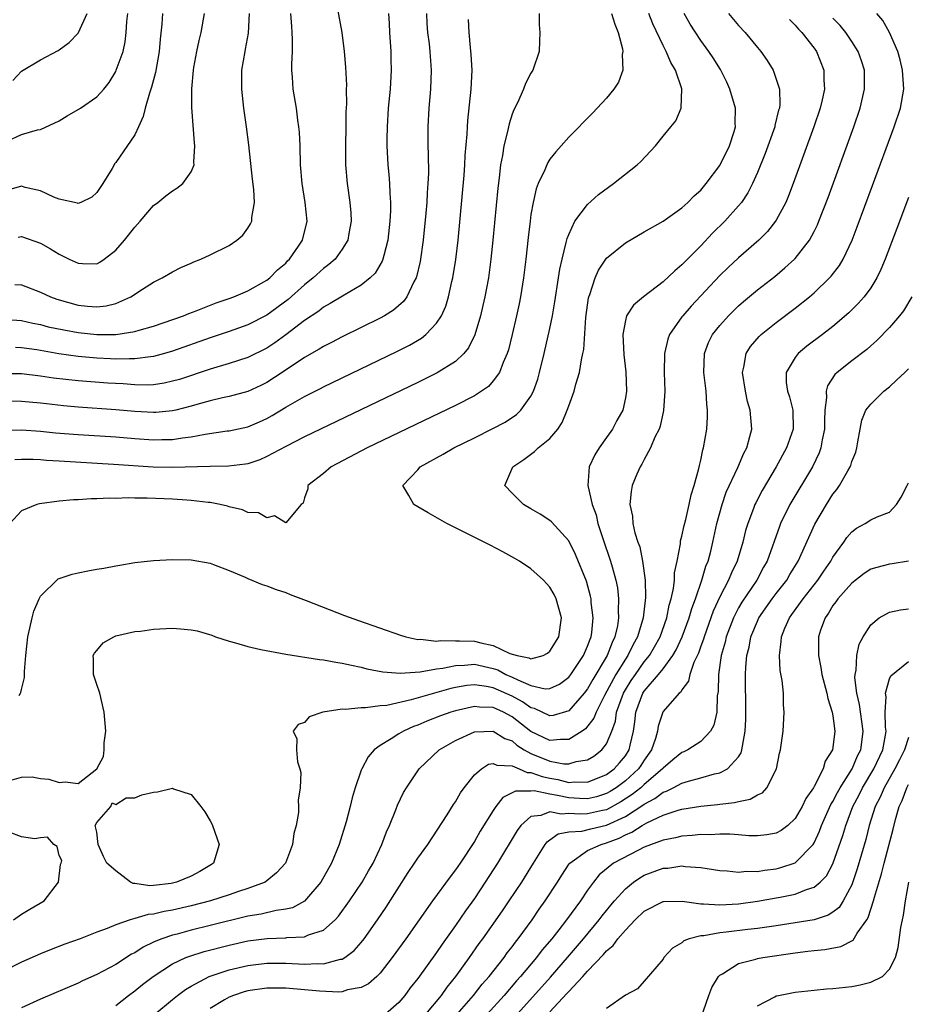
# Model space of a CAD drawing. Units: inches. Extents: x 2604000 to 2607000, y 1482000 to 1485000.
# Drawn here: x 2604427 to 2604521, y 1482276 to 1482380 of the extents above; entities that cross this region are included whole.
import ezdxf

# ---------------------------------------------------------------- set-up
doc = ezdxf.new("R2010")
doc.units = ezdxf.units.IN
doc.header["$MEASUREMENT"] = 0
doc.layers.add('LD26041482_2ft', color=232, linetype='Continuous')

msp = doc.modelspace()

# ---------------------------------------------------------------- linework, layer by layer
at = {"layer": 'LD26041482_2ft'}
for points, elevation in [([(2604425, 1482348.64), (2604427, 1482348.49), (2604428.21, 1482348.21), (2604429, 1482348.06), (2604429.84, 1482347.84), (2604431.49, 1482347.49), (2604433, 1482347.21), (2604435, 1482347), (2604437, 1482347.02), (2604439, 1482347.32), (2604439.46, 1482347.46), (2604441, 1482347.89), (2604444.17, 1482349), (2604444.75, 1482349.25), (2604445.52, 1482349.52), (2604447.65, 1482350.35), (2604449, 1482350.81), (2604449.52, 1482351), (2604451, 1482351.63), (2604453, 1482352.75), (2604453.32, 1482353), (2604454.14, 1482353.86), (2604455, 1482354.58), (2604455.2, 1482354.8), (2604455.42, 1482355), (2604456.37, 1482356.37), (2604456.79, 1482357), (2604457.27, 1482359), (2604457.08, 1482361), (2604456.75, 1482363), (2604456.58, 1482365), (2604456.52, 1482367), (2604456.46, 1482368.46), (2604456.41, 1482369), (2604456.3, 1482369.7), (2604456.13, 1482371), (2604455.79, 1482373), (2604455.74, 1482374.26), (2604455.67, 1482375), (2604455.65, 1482375.65), (2604455.72, 1482377), (2604455.74, 1482378.26), (2604455.7, 1482379), (2604455.64, 1482379.64), (2604455.55, 1482381)], 8712), ([(2604465.9, 1482381), (2604465.97, 1482379.97), (2604466.01, 1482379), (2604466.15, 1482377), (2604466.15, 1482376.15), (2604466.19, 1482375), (2604466.06, 1482373), (2604465.86, 1482371), (2604465.74, 1482369), (2604465.72, 1482367.72), (2604465.72, 1482367), (2604465.84, 1482365), (2604465.95, 1482363.95), (2604466.02, 1482363), (2604466.03, 1482361.97), (2604466.11, 1482361), (2604466.1, 1482360.1), (2604466.04, 1482359), (2604465.82, 1482357), (2604465.39, 1482355.39), (2604465.31, 1482355), (2604465.23, 1482354.77), (2604464.48, 1482353.52), (2604463.96, 1482353), (2604463, 1482352.25), (2604461.19, 1482351.19), (2604459.72, 1482350.28), (2604459, 1482349.9), (2604458.5, 1482349.5), (2604457, 1482348.5), (2604455.03, 1482346.97), (2604453.86, 1482346.14), (2604453, 1482345.57), (2604451, 1482344.58), (2604449, 1482343.94), (2604447, 1482343.35), (2604443.74, 1482342.26), (2604443, 1482342.05), (2604442.14, 1482341.86), (2604441, 1482341.69), (2604440.35, 1482341.65), (2604439, 1482341.67), (2604437.77, 1482341.77), (2604436.15, 1482341.85), (2604433, 1482342.09), (2604430.4, 1482342.4), (2604429, 1482342.61), (2604427, 1482342.83), (2604425, 1482342.86)], 8708), ([(2604469.92, 1482381), (2604469.97, 1482379.97), (2604470.04, 1482379), (2604470.2, 1482377.8), (2604470.28, 1482377), (2604470.43, 1482375), (2604470.36, 1482373), (2604470.17, 1482371), (2604470.06, 1482369), (2604470.07, 1482367), (2604470.11, 1482366.11), (2604470.12, 1482364.12), (2604470.07, 1482363), (2604469.99, 1482362.01), (2604469.95, 1482361), (2604469.85, 1482359.85), (2604469.58, 1482357), (2604469.25, 1482354.75), (2604468.87, 1482353.13), (2604468.83, 1482353), (2604468.6, 1482352.6), (2604467.83, 1482351), (2604467.49, 1482350.51), (2604466.42, 1482349.58), (2604465.47, 1482349), (2604465, 1482348.73), (2604463, 1482347.74), (2604461, 1482346.77), (2604459.84, 1482346.16), (2604459, 1482345.75), (2604458.55, 1482345.45), (2604457, 1482344.58), (2604454.63, 1482343), (2604453, 1482341.94), (2604452.38, 1482341.62), (2604451, 1482340.99), (2604449, 1482340.44), (2604448.29, 1482340.29), (2604447, 1482339.98), (2604445.59, 1482339.59), (2604445, 1482339.41), (2604443.36, 1482339), (2604443, 1482338.92), (2604441.25, 1482338.75), (2604441, 1482338.74), (2604439, 1482338.85), (2604437, 1482339.04), (2604433, 1482339.33), (2604431.46, 1482339.46), (2604429.66, 1482339.66), (2604429, 1482339.74), (2604427, 1482339.93), (2604425, 1482339.94)], 8706), ([(2604501.93, 1482381), (2604503, 1482379.74), (2604503.69, 1482379), (2604505, 1482377.41), (2604505.36, 1482377), (2604506.03, 1482376.03), (2604506.65, 1482375), (2604507, 1482374.07), (2604507.33, 1482373), (2604507.37, 1482371.37), (2604507.32, 1482371), (2604507.24, 1482370.76), (2604506.85, 1482369.15), (2604506.83, 1482369), (2604505.82, 1482366.18), (2604505, 1482364.18), (2604504.48, 1482363), (2604503.99, 1482362.02), (2604503.3, 1482361), (2604503, 1482360.64), (2604501.53, 1482359), (2604500.25, 1482357.75), (2604499, 1482356.41), (2604497.3, 1482354.7), (2604497, 1482354.38), (2604496.23, 1482353.77), (2604495, 1482352.59), (2604492.93, 1482351), (2604491.88, 1482350.12), (2604491.13, 1482349), (2604491, 1482348.51), (2604490.73, 1482347), (2604490.84, 1482344.84), (2604491.05, 1482343.05), (2604491.12, 1482341), (2604491, 1482340.29), (2604490.72, 1482339), (2604490.1, 1482337.9), (2604489.63, 1482337), (2604489, 1482336.1), (2604488.21, 1482335), (2604487.75, 1482334.25), (2604487.18, 1482333), (2604487.04, 1482331), (2604487.5, 1482329), (2604487.89, 1482327.89), (2604488.09, 1482327), (2604488.6, 1482325.4), (2604489.44, 1482323), (2604489.59, 1482322.41), (2604490, 1482321), (2604490.17, 1482320.17), (2604490.29, 1482319), (2604490.25, 1482317.75), (2604490.29, 1482317), (2604490.16, 1482316.16), (2604489.9, 1482315), (2604489.6, 1482314.4), (2604489.07, 1482313), (2604487.55, 1482310.45), (2604487, 1482309.48), (2604486.63, 1482309), (2604485, 1482307.13), (2604483.35, 1482306.65), (2604483, 1482306.61), (2604481.38, 1482307.38), (2604481, 1482307.47), (2604480.1, 1482308.1), (2604479, 1482308.68), (2604477, 1482309.59), (2604476.27, 1482309.73), (2604475, 1482309.89), (2604474.19, 1482309.81), (2604473, 1482309.6), (2604472.5, 1482309.5), (2604468.31, 1482308.31), (2604465.72, 1482307.72), (2604465, 1482307.66), (2604463.45, 1482307.45), (2604463, 1482307.47), (2604461.29, 1482307.29), (2604461, 1482307.32), (2604458.94, 1482307), (2604457.48, 1482306.52), (2604457, 1482305.89), (2604456.31, 1482305.69), (2604455.8, 1482305), (2604456.18, 1482304.18), (2604456.15, 1482303), (2604456.27, 1482301.73), (2604456.5, 1482301), (2604456.6, 1482300.6), (2604456.52, 1482299), (2604456.31, 1482297.69), (2604456.37, 1482297), (2604456.37, 1482296.37), (2604456.12, 1482295), (2604455.85, 1482294.15), (2604455.73, 1482293), (2604454.99, 1482291), (2604454.02, 1482289.98), (2604453, 1482289.12), (2604452.83, 1482289), (2604451, 1482288.33), (2604450.01, 1482288.01), (2604449, 1482287.65), (2604447.04, 1482287), (2604445, 1482286.49), (2604443, 1482286.04), (2604442.11, 1482285.89), (2604441, 1482285.61), (2604440.43, 1482285.57), (2604439, 1482285.13), (2604438.53, 1482285), (2604437, 1482284.48), (2604436.08, 1482284.08), (2604435, 1482283.7), (2604433.21, 1482283), (2604431.58, 1482282.42), (2604430.13, 1482281.87), (2604429, 1482281.41), (2604427, 1482280.52), (2604425, 1482279.49)], 8694), ([(2604425.48, 1482367.48), (2604427, 1482368.19), (2604428.69, 1482368.69), (2604429, 1482368.73), (2604431, 1482369.66), (2604431.83, 1482370.17), (2604433.25, 1482371), (2604435, 1482372.18), (2604435.72, 1482373), (2604436.28, 1482373.72), (2604437, 1482374.88), (2604437.05, 1482375), (2604437.76, 1482377), (2604437.99, 1482378.01), (2604438.08, 1482379), (2604438.17, 1482380.17), (2604438.26, 1482381)], 8720), ([(2604441.95, 1482381), (2604441.87, 1482379.87), (2604441.71, 1482378.29), (2604441.61, 1482377), (2604441.22, 1482374.78), (2604440.79, 1482373.21), (2604440.57, 1482372.57), (2604440.12, 1482371), (2604439.91, 1482370.09), (2604439.41, 1482369), (2604439, 1482368.18), (2604437, 1482365.22), (2604436.89, 1482365.11), (2604436.61, 1482364.61), (2604435.62, 1482363), (2604435, 1482362.04), (2604434.44, 1482361.56), (2604433.29, 1482361), (2604433, 1482360.88), (2604432.92, 1482360.92), (2604431, 1482361.36), (2604430.43, 1482361.57), (2604429, 1482362.23), (2604427.4, 1482362.6), (2604427, 1482362.71), (2604425.67, 1482362.33)], 8718), ([(2604425.75, 1482299.75), (2604427, 1482300.1), (2604428.14, 1482300.14), (2604429, 1482299.97), (2604429.91, 1482299.91), (2604431, 1482299.54), (2604431.63, 1482299.63), (2604433, 1482299.45), (2604434.99, 1482301.01), (2604435.71, 1482302.29), (2604435.75, 1482303), (2604435.75, 1482303.75), (2604435.93, 1482305), (2604435.78, 1482307), (2604435.3, 1482309), (2604435, 1482309.93), (2604434.62, 1482311), (2604434.62, 1482312.62), (2604434.6, 1482313), (2604434.73, 1482313.27), (2604435, 1482313.55), (2604435.64, 1482314.36), (2604436.79, 1482315), (2604437, 1482315.08), (2604439, 1482315.55), (2604439.6, 1482315.6), (2604441, 1482315.79), (2604443, 1482315.89), (2604443.84, 1482315.84), (2604445, 1482315.73), (2604445.61, 1482315.61), (2604447.16, 1482315.16), (2604447.58, 1482315), (2604449, 1482314.53), (2604449.67, 1482314.33), (2604451, 1482313.97), (2604452.35, 1482313.65), (2604455, 1482313.13), (2604458.59, 1482312.59), (2604459, 1482312.56), (2604460.3, 1482312.3), (2604461, 1482312.21), (2604461.97, 1482311.97), (2604463, 1482311.77), (2604463.61, 1482311.61), (2604465.28, 1482311.28), (2604467.12, 1482311.12), (2604469.26, 1482311.26), (2604471, 1482311.58), (2604471.66, 1482311.66), (2604473, 1482311.95), (2604473.97, 1482311.97), (2604475, 1482312.07), (2604477, 1482311.64), (2604477.47, 1482311.47), (2604478.35, 1482311), (2604479, 1482310.71), (2604479.59, 1482310.41), (2604481, 1482309.83), (2604482.51, 1482309.49), (2604483, 1482309.51), (2604484.02, 1482309.98), (2604485, 1482310.72), (2604485.22, 1482311), (2604486.55, 1482313), (2604487, 1482314.01), (2604487.26, 1482314.74), (2604487.37, 1482315), (2604487.44, 1482315.44), (2604487.59, 1482317), (2604487.38, 1482318.62), (2604487.36, 1482319), (2604487.3, 1482319.3), (2604486.87, 1482320.87), (2604485.71, 1482323.71), (2604485, 1482325.15), (2604483.17, 1482327.17), (2604483, 1482327.31), (2604481.98, 1482327.98), (2604481, 1482328.56), (2604480.22, 1482329), (2604479, 1482330.19), (2604478.23, 1482331), (2604479.06, 1482333), (2604480.24, 1482333.76), (2604481.38, 1482334.62), (2604481.76, 1482335), (2604483, 1482336.01), (2604483.83, 1482337), (2604484.3, 1482337.7), (2604484.85, 1482339), (2604485, 1482339.45), (2604485.57, 1482341), (2604485.75, 1482341.75), (2604486.13, 1482343), (2604486.34, 1482344.34), (2604486.5, 1482345), (2604486.59, 1482345.41), (2604486.8, 1482348.8), (2604487.11, 1482350.89), (2604487.14, 1482351), (2604487.24, 1482351.24), (2604487.8, 1482353), (2604488.16, 1482353.84), (2604489, 1482355.09), (2604491, 1482356.73), (2604493, 1482357.89), (2604495, 1482359), (2604497, 1482360.42), (2604497.63, 1482361), (2604498.29, 1482361.71), (2604499, 1482362.31), (2604499.58, 1482363), (2604501, 1482364.9), (2604501.06, 1482365), (2604502.03, 1482367), (2604502.52, 1482368.52), (2604502.66, 1482369), (2604502.65, 1482369.35), (2604502.68, 1482371), (2604502.09, 1482373), (2604501.75, 1482373.75), (2604501.07, 1482375.07), (2604500.31, 1482376.31), (2604499.85, 1482377), (2604499, 1482378.16), (2604497.88, 1482379.88), (2604497.25, 1482381)], 8696), ([(2604489.54, 1482381), (2604489.87, 1482379.87), (2604490.25, 1482379), (2604490.71, 1482377.29), (2604490.74, 1482377), (2604490.68, 1482376.68), (2604490.74, 1482375), (2604490.26, 1482373.74), (2604489.77, 1482373), (2604489, 1482372.05), (2604487.53, 1482370.47), (2604485, 1482367.91), (2604484.2, 1482367), (2604483.63, 1482366.37), (2604483, 1482365.57), (2604482.78, 1482365.22), (2604482.67, 1482365), (2604482.47, 1482364.47), (2604481.77, 1482363), (2604481.55, 1482362.45), (2604481.22, 1482361), (2604481, 1482359.71), (2604480.9, 1482359), (2604480.7, 1482357.3), (2604480.47, 1482355), (2604480.22, 1482353), (2604479.9, 1482351), (2604479.74, 1482350.26), (2604479.48, 1482349), (2604479.02, 1482347), (2604478.61, 1482345.39), (2604478.48, 1482345), (2604478.05, 1482344.05), (2604477.65, 1482343), (2604477, 1482342.11), (2604476.48, 1482341.52), (2604475.74, 1482341), (2604475, 1482340.53), (2604473, 1482339.5), (2604463.63, 1482335), (2604459.82, 1482333), (2604459, 1482332.29), (2604457.35, 1482331), (2604457.35, 1482330.65), (2604457, 1482329.71), (2604456.84, 1482329.16), (2604456.65, 1482329), (2604455, 1482327.07), (2604453.81, 1482327.81), (2604453, 1482327.59), (2604452.11, 1482328.11), (2604451, 1482328.17), (2604450.44, 1482328.44), (2604449, 1482328.76), (2604448.82, 1482328.82), (2604448.04, 1482329), (2604447, 1482329.2), (2604446.79, 1482329.21), (2604445, 1482329.44), (2604444.54, 1482329.46), (2604443, 1482329.58), (2604440.32, 1482329.68), (2604439, 1482329.67), (2604438.3, 1482329.7), (2604437, 1482329.65), (2604436.33, 1482329.67), (2604435, 1482329.6), (2604434.39, 1482329.61), (2604433, 1482329.5), (2604432.5, 1482329.5), (2604431, 1482329.34), (2604428.91, 1482329.09), (2604428.62, 1482329), (2604427, 1482328.34), (2604425.77, 1482327)], 8700), ([(2604426.09, 1482373.91), (2604427, 1482374.9), (2604429, 1482376.11), (2604430.9, 1482377.1), (2604431, 1482377.17), (2604432.04, 1482377.96), (2604433, 1482378.92), (2604433.06, 1482379), (2604433.97, 1482381)], 8722), ([(2604481.87, 1482381), (2604481.86, 1482379.86), (2604481.92, 1482379), (2604481.9, 1482378.1), (2604481.85, 1482377), (2604481.19, 1482375), (2604481, 1482374.71), (2604480.41, 1482373.59), (2604480.2, 1482373), (2604479.56, 1482371.56), (2604479.18, 1482370.82), (2604479, 1482370.35), (2604478.67, 1482369.33), (2604478.51, 1482368.51), (2604478.12, 1482367), (2604477.98, 1482365.98), (2604477.78, 1482365), (2604477.62, 1482363.62), (2604477.47, 1482362.53), (2604476.96, 1482357), (2604476.75, 1482355), (2604476.48, 1482353), (2604476.11, 1482351), (2604475.91, 1482350.09), (2604475.65, 1482349), (2604475.04, 1482346.96), (2604474.39, 1482345.61), (2604473.88, 1482345), (2604473, 1482344.16), (2604471.06, 1482342.94), (2604469, 1482341.92), (2604457, 1482336.16), (2604455, 1482335.15), (2604453, 1482334.07), (2604452.26, 1482333.74), (2604451, 1482333.31), (2604450.74, 1482333.26), (2604448.95, 1482333.05), (2604447, 1482333.04), (2604443, 1482332.91), (2604440.97, 1482332.97), (2604436.75, 1482333.25), (2604431, 1482333.6), (2604429.66, 1482333.66), (2604429, 1482333.72), (2604428.24, 1482333.76), (2604427, 1482333.76), (2604426.28, 1482333.72)], 8702), ([(2604426.31, 1482352.31), (2604427, 1482352.26), (2604429, 1482351.51), (2604430.08, 1482351), (2604430.75, 1482350.75), (2604433, 1482350.12), (2604433.99, 1482350.01), (2604435, 1482349.94), (2604435.96, 1482350.04), (2604437, 1482350.31), (2604438.6, 1482351), (2604439.81, 1482351.81), (2604441, 1482352.57), (2604441.91, 1482353), (2604443, 1482353.64), (2604443.89, 1482354.11), (2604445, 1482354.58), (2604445.28, 1482354.72), (2604446.02, 1482355), (2604447, 1482355.45), (2604449, 1482356.44), (2604449.83, 1482357), (2604450.47, 1482357.53), (2604451, 1482358.27), (2604451.28, 1482358.72), (2604451.4, 1482359), (2604451.4, 1482359.4), (2604451.69, 1482361), (2604451.62, 1482362.38), (2604451.47, 1482363.47), (2604451.1, 1482367.1), (2604450.85, 1482369), (2604450.57, 1482371), (2604450.36, 1482373), (2604450.37, 1482375), (2604450.69, 1482377), (2604450.75, 1482377.25), (2604451.05, 1482378.95), (2604451.16, 1482381)], 8714), ([(2604460.51, 1482381.49), (2604460.95, 1482379), (2604461.21, 1482377), (2604461.34, 1482375.34), (2604461.43, 1482373.43), (2604461.41, 1482373), (2604461.44, 1482371.44), (2604461.39, 1482370.61), (2604461.38, 1482369), (2604461.34, 1482367), (2604461.35, 1482365), (2604461.51, 1482363), (2604461.8, 1482361), (2604461.9, 1482359.9), (2604461.95, 1482359), (2604461.71, 1482357.71), (2604461.6, 1482357), (2604461, 1482356.05), (2604460.24, 1482355), (2604459.59, 1482354.41), (2604459, 1482353.99), (2604457.93, 1482353), (2604457, 1482352.26), (2604455.27, 1482350.73), (2604453, 1482349.06), (2604451, 1482348.05), (2604449, 1482347.34), (2604447, 1482346.66), (2604443, 1482345.24), (2604442.17, 1482345), (2604441, 1482344.68), (2604440.66, 1482344.66), (2604439, 1482344.43), (2604438.45, 1482344.45), (2604437, 1482344.41), (2604436.44, 1482344.44), (2604435, 1482344.49), (2604433, 1482344.68), (2604430.97, 1482344.98), (2604428.62, 1482345.38), (2604427, 1482345.6), (2604426.37, 1482345.63)], 8710), ([(2604426.66, 1482357.34), (2604427, 1482357.4), (2604429, 1482356.67), (2604430.07, 1482356.07), (2604431, 1482355.51), (2604431.36, 1482355.36), (2604432.06, 1482355), (2604433, 1482354.56), (2604433.48, 1482354.52), (2604435, 1482354.51), (2604435.32, 1482354.68), (2604435.77, 1482355), (2604437, 1482355.95), (2604437.91, 1482357), (2604439, 1482358.39), (2604439.57, 1482359), (2604441, 1482360.68), (2604441.44, 1482361), (2604442.29, 1482361.71), (2604443, 1482362.24), (2604443.48, 1482362.52), (2604444.11, 1482363), (2604445, 1482364.25), (2604445.29, 1482365), (2604445.27, 1482365.27), (2604445.37, 1482367), (2604445.32, 1482367.32), (2604445.05, 1482371.05), (2604445.05, 1482373.05), (2604445.23, 1482375), (2604445.28, 1482375.28), (2604445.59, 1482377), (2604445.83, 1482378.16), (2604446.04, 1482379), (2604446.38, 1482381)], 8716), ([(2604426.76, 1482308.76), (2604426.91, 1482309), (2604426.93, 1482309.07), (2604427, 1482309.41), (2604427.31, 1482310.69), (2604427.31, 1482311.31), (2604427.46, 1482313), (2604427.66, 1482315), (2604427.89, 1482315.89), (2604428.12, 1482317), (2604428.31, 1482317.69), (2604428.86, 1482319), (2604429, 1482319.28), (2604430.89, 1482321.11), (2604431, 1482321.16), (2604432.38, 1482321.62), (2604433, 1482321.77), (2604434.03, 1482321.97), (2604435, 1482322.14), (2604435.74, 1482322.26), (2604437, 1482322.51), (2604437.43, 1482322.57), (2604439, 1482322.84), (2604441, 1482323.08), (2604443, 1482323.19), (2604445, 1482323.13), (2604447, 1482322.77), (2604447.35, 1482322.65), (2604449, 1482322.01), (2604450.71, 1482321.29), (2604451, 1482321.15), (2604452.52, 1482320.52), (2604453, 1482320.39), (2604453.99, 1482319.99), (2604455, 1482319.67), (2604455.47, 1482319.47), (2604457.16, 1482318.84), (2604461.24, 1482317.24), (2604462.71, 1482316.71), (2604467.17, 1482315.17), (2604467.75, 1482315), (2604469, 1482314.71), (2604469.28, 1482314.72), (2604471, 1482314.52), (2604471.41, 1482314.59), (2604473, 1482314.56), (2604473.43, 1482314.57), (2604475, 1482314.51), (2604475.67, 1482314.33), (2604477, 1482314.08), (2604478.77, 1482313.23), (2604479.53, 1482313), (2604480.77, 1482312.77), (2604481, 1482312.64), (2604482.29, 1482313), (2604482.76, 1482313.24), (2604483, 1482313.46), (2604483.94, 1482315), (2604484.22, 1482317), (2604483.68, 1482319), (2604483.46, 1482319.46), (2604483, 1482320.26), (2604482.65, 1482320.65), (2604482.34, 1482321), (2604481, 1482322.2), (2604479.77, 1482323), (2604479.29, 1482323.29), (2604478, 1482324), (2604476.69, 1482324.69), (2604472.07, 1482327), (2604470.11, 1482328.11), (2604468.59, 1482329), (2604468.04, 1482329.96), (2604467.41, 1482331), (2604469, 1482332.69), (2604469.27, 1482333), (2604471.68, 1482334.32), (2604472.81, 1482335), (2604475, 1482336.07), (2604476.95, 1482337.05), (2604478.26, 1482337.74), (2604479.47, 1482338.53), (2604479.93, 1482339), (2604481, 1482340.49), (2604481.26, 1482341), (2604481.71, 1482342.29), (2604481.9, 1482343), (2604482.4, 1482345), (2604483, 1482347.65), (2604483.27, 1482349), (2604483.53, 1482350.47), (2604483.93, 1482353), (2604484.06, 1482353.94), (2604484.29, 1482355), (2604484.74, 1482356.75), (2604484.82, 1482357.18), (2604485, 1482357.62), (2604485.66, 1482359), (2604487, 1482360.79), (2604488.17, 1482361.83), (2604489.76, 1482363), (2604492.27, 1482365), (2604492.65, 1482365.35), (2604494.21, 1482367), (2604495, 1482368.01), (2604495.82, 1482369), (2604496.34, 1482369.66), (2604496.93, 1482371), (2604496.98, 1482373.02), (2604496.3, 1482375), (2604495.81, 1482375.81), (2604495.33, 1482377), (2604495, 1482377.62), (2604493.91, 1482379.91), (2604493.5, 1482381)], 8698), ([(2604441.14, 1482275), (2604443, 1482276.56), (2604443.55, 1482277), (2604444.38, 1482277.62), (2604445, 1482277.99), (2604446.89, 1482279), (2604449, 1482279.7), (2604451, 1482280.17), (2604453, 1482280.42), (2604455, 1482280.41), (2604456.35, 1482280.35), (2604457, 1482280.3), (2604458.36, 1482280.36), (2604459, 1482280.33), (2604460.82, 1482280.82), (2604461, 1482280.84), (2604461.26, 1482281), (2604462.25, 1482281.75), (2604463, 1482282.61), (2604463.31, 1482283), (2604464.72, 1482285), (2604465.64, 1482286.36), (2604467.99, 1482290.01), (2604468.66, 1482291), (2604469, 1482291.53), (2604470.07, 1482293), (2604472.11, 1482296.11), (2604472.79, 1482297.21), (2604473, 1482297.51), (2604473.53, 1482298.47), (2604473.92, 1482299), (2604475, 1482300.37), (2604475.75, 1482301), (2604476.51, 1482301.48), (2604477, 1482301.57), (2604477.38, 1482301.38), (2604479, 1482301.32), (2604479.74, 1482301), (2604480.6, 1482300.6), (2604481, 1482300.6), (2604482.17, 1482300.17), (2604483, 1482300), (2604483.86, 1482299.86), (2604485, 1482299.56), (2604485.62, 1482299.62), (2604487, 1482299.57), (2604489, 1482300.4), (2604489.81, 1482301), (2604490.37, 1482301.63), (2604491, 1482302.38), (2604491.41, 1482303), (2604491.52, 1482303.52), (2604491.87, 1482305), (2604492.01, 1482305.99), (2604492.12, 1482307), (2604492.85, 1482309), (2604493, 1482309.22), (2604494.53, 1482311), (2604495, 1482311.59), (2604496.05, 1482313), (2604496.4, 1482313.6), (2604497.02, 1482314.98), (2604497.76, 1482317), (2604498.03, 1482317.97), (2604498.42, 1482319), (2604499.11, 1482321), (2604499.54, 1482322.46), (2604499.77, 1482323), (2604500.05, 1482324.05), (2604500.28, 1482325), (2604500.71, 1482327), (2604501.25, 1482329), (2604501.7, 1482330.3), (2604502.93, 1482332.93), (2604503.56, 1482334.44), (2604503.87, 1482335), (2604504.21, 1482336.21), (2604504.39, 1482337), (2604504.24, 1482339), (2604503.93, 1482339.93), (2604503.72, 1482341), (2604503.41, 1482343), (2604503.56, 1482343.56), (2604503.82, 1482345), (2604504.27, 1482345.73), (2604505.19, 1482346.81), (2604505.41, 1482347), (2604507, 1482348.28), (2604509, 1482349.79), (2604510.5, 1482351), (2604511, 1482351.43), (2604512.63, 1482353), (2604512.81, 1482353.19), (2604513.68, 1482354.32), (2604514.09, 1482355), (2604515.04, 1482357), (2604515.58, 1482358.42), (2604517.19, 1482362.81), (2604519.48, 1482369), (2604520.15, 1482371), (2604520.5, 1482373), (2604520.39, 1482375), (2604520.12, 1482376.12), (2604519.88, 1482377), (2604518.99, 1482379), (2604518.28, 1482380.28), (2604517.66, 1482381)], 8688), ([(2604425, 1482336.88), (2604427, 1482336.9), (2604429, 1482336.76), (2604430.61, 1482336.61), (2604433, 1482336.42), (2604437, 1482336.16), (2604439, 1482335.99), (2604441, 1482335.86), (2604441.89, 1482335.89), (2604443, 1482335.9), (2604444.08, 1482336.08), (2604445, 1482336.18), (2604446.47, 1482336.47), (2604448.79, 1482336.79), (2604449, 1482336.8), (2604451, 1482337.24), (2604452.23, 1482337.77), (2604453, 1482338.13), (2604453.57, 1482338.43), (2604455, 1482339.3), (2604457, 1482340.44), (2604458.7, 1482341.3), (2604459, 1482341.47), (2604466.79, 1482345.21), (2604468.12, 1482345.88), (2604469.38, 1482346.62), (2604469.86, 1482347), (2604471, 1482348.2), (2604471.51, 1482349), (2604471.97, 1482350.03), (2604472.25, 1482351), (2604472.62, 1482352.62), (2604472.72, 1482353), (2604473.04, 1482354.96), (2604473.27, 1482357), (2604473.9, 1482363.9), (2604473.98, 1482365), (2604474.03, 1482365.97), (2604474.23, 1482368.23), (2604474.26, 1482369), (2604474.31, 1482369.69), (2604474.67, 1482373), (2604474.75, 1482375), (2604474.67, 1482376.67), (2604474.59, 1482377.41), (2604474.44, 1482379), (2604474.38, 1482380.38)], 8704), ([(2604508.39, 1482380.39), (2604509, 1482379.79), (2604509.35, 1482379.35), (2604509.69, 1482379), (2604511, 1482377.35), (2604511.26, 1482377), (2604512.04, 1482375), (2604512.05, 1482373.95), (2604512.1, 1482373), (2604511.86, 1482371.86), (2604511.65, 1482371), (2604510.97, 1482369), (2604508.79, 1482363), (2604508.3, 1482361.7), (2604508, 1482361), (2604507, 1482359.11), (2604506.93, 1482359), (2604506.07, 1482357.93), (2604505.14, 1482357), (2604503, 1482355.15), (2604501.89, 1482354.11), (2604501, 1482353.25), (2604497.97, 1482350.03), (2604497.08, 1482349), (2604497, 1482348.88), (2604495.68, 1482347), (2604495.5, 1482346.5), (2604495.14, 1482345), (2604495.12, 1482343), (2604495.19, 1482341), (2604495.05, 1482338.95), (2604494.69, 1482337.31), (2604494.57, 1482337), (2604494.13, 1482336.13), (2604493.68, 1482335), (2604493, 1482333.78), (2604492.74, 1482333.26), (2604492.56, 1482333), (2604492.23, 1482332.23), (2604491.74, 1482331), (2604491.61, 1482330.39), (2604491.48, 1482329), (2604491.76, 1482327.76), (2604491.79, 1482327), (2604492, 1482326), (2604492.34, 1482325), (2604492.53, 1482324.53), (2604492.83, 1482323), (2604493.11, 1482321), (2604493.14, 1482319.14), (2604492.89, 1482317), (2604492.3, 1482315), (2604491.82, 1482314.17), (2604491.27, 1482313), (2604491, 1482312.62), (2604490, 1482311), (2604488.78, 1482308.78), (2604487.89, 1482307), (2604487.65, 1482306.35), (2604486.77, 1482305.23), (2604486.43, 1482305), (2604485, 1482304.09), (2604484.12, 1482304.12), (2604483, 1482303.99), (2604481, 1482304.97), (2604479, 1482306.52), (2604478.07, 1482307), (2604477, 1482307.48), (2604475.54, 1482307.54), (2604475, 1482307.61), (2604473, 1482307.16), (2604472.49, 1482307), (2604471.4, 1482306.6), (2604469.96, 1482306.04), (2604469, 1482305.63), (2604468.53, 1482305.47), (2604467.48, 1482305), (2604467, 1482304.71), (2604466.17, 1482304.17), (2604465, 1482303.47), (2604464.37, 1482303), (2604463.73, 1482302.27), (2604463.06, 1482301), (2604463, 1482300.85), (2604462.38, 1482299), (2604462.06, 1482297.94), (2604461.83, 1482297), (2604461.4, 1482295.4), (2604460.68, 1482293), (2604459.86, 1482291), (2604458.73, 1482289), (2604457.01, 1482286.99), (2604455.71, 1482286.29), (2604455, 1482286.13), (2604454, 1482286), (2604452.39, 1482285.61), (2604451, 1482285.39), (2604447, 1482284.39), (2604445, 1482283.91), (2604443.5, 1482283.5), (2604443, 1482283.38), (2604441.87, 1482283), (2604441.24, 1482282.76), (2604441, 1482282.63), (2604439.89, 1482282.11), (2604439, 1482281.52), (2604438.65, 1482281.35), (2604437, 1482280.27), (2604435, 1482279.21), (2604433.46, 1482278.54), (2604433, 1482278.3), (2604429, 1482276.59), (2604427, 1482275.69)], 8692), ([(2604437, 1482275.91), (2604438.35, 1482277), (2604439, 1482277.48), (2604439.84, 1482278.16), (2604440.94, 1482279), (2604443, 1482280.33), (2604444.42, 1482281), (2604444.83, 1482281.17), (2604446.36, 1482281.64), (2604449, 1482282.32), (2604451, 1482282.77), (2604453.04, 1482283.04), (2604455, 1482283.1), (2604455.12, 1482283.12), (2604457, 1482283.21), (2604457.41, 1482283.4), (2604459, 1482283.92), (2604460.25, 1482285), (2604460.61, 1482285.39), (2604461.78, 1482287), (2604463.1, 1482289), (2604463.79, 1482290.21), (2604464.26, 1482291), (2604465.2, 1482293), (2604465.68, 1482294.32), (2604466, 1482295), (2604466.67, 1482296.67), (2604466.85, 1482297.15), (2604467.5, 1482298.5), (2604467.79, 1482299), (2604469, 1482300.79), (2604469.15, 1482301), (2604471.27, 1482303), (2604473, 1482304.01), (2604475, 1482304.93), (2604477, 1482304.98), (2604478.23, 1482304.23), (2604479, 1482303.95), (2604479.51, 1482303.51), (2604480.28, 1482303), (2604481, 1482302.61), (2604483, 1482301.8), (2604484.47, 1482301.53), (2604485, 1482301.52), (2604485.77, 1482301.77), (2604487, 1482301.96), (2604487.65, 1482302.35), (2604488.49, 1482303), (2604489, 1482303.66), (2604489.57, 1482305), (2604489.95, 1482306.05), (2604490.07, 1482307), (2604490.8, 1482309), (2604491, 1482309.36), (2604491.63, 1482310.36), (2604492.06, 1482311), (2604493, 1482312.32), (2604493.55, 1482313), (2604494.08, 1482313.92), (2604494.68, 1482315), (2604495.39, 1482317), (2604495.66, 1482318.34), (2604495.87, 1482319), (2604496.12, 1482320.12), (2604496.21, 1482321), (2604496.22, 1482321.77), (2604496.48, 1482323), (2604496.84, 1482324.84), (2604496.85, 1482325.15), (2604497, 1482325.64), (2604497.23, 1482326.77), (2604497.4, 1482327.4), (2604497.77, 1482329), (2604497.98, 1482330.02), (2604498.3, 1482331), (2604498.8, 1482332.8), (2604498.86, 1482333.14), (2604499, 1482333.69), (2604499.22, 1482334.78), (2604499.3, 1482335), (2604499.62, 1482337), (2604499.7, 1482338.3), (2604499.7, 1482339), (2604499.63, 1482339.63), (2604499.57, 1482341), (2604499.32, 1482343), (2604499.38, 1482345), (2604499.83, 1482346.17), (2604500.24, 1482347), (2604501, 1482347.97), (2604501.93, 1482349), (2604503, 1482350.06), (2604503.51, 1482350.49), (2604505, 1482351.75), (2604506.83, 1482353.17), (2604507.92, 1482354.08), (2604508.92, 1482355), (2604509, 1482355.08), (2604510.51, 1482357), (2604511, 1482357.91), (2604511.37, 1482358.63), (2604511.52, 1482359), (2604512.48, 1482361.52), (2604515.21, 1482369), (2604515.9, 1482371), (2604516.36, 1482373), (2604516.34, 1482375), (2604516.02, 1482376.02), (2604515.68, 1482377), (2604515, 1482378.05), (2604514.35, 1482379), (2604513.75, 1482379.75), (2604513, 1482380.54)], 8690), ([(2604521, 1482361.54), (2604519.77, 1482358.23), (2604518.54, 1482355), (2604518.09, 1482353.91), (2604517.65, 1482353), (2604517, 1482351.96), (2604516.3, 1482351), (2604515.69, 1482350.31), (2604514.68, 1482349.32), (2604513, 1482347.87), (2604511.89, 1482347), (2604510.24, 1482345.76), (2604509.31, 1482345), (2604509, 1482344.59), (2604508.04, 1482343), (2604508.06, 1482341.94), (2604508.2, 1482341), (2604508.4, 1482340.4), (2604508.76, 1482339), (2604508.79, 1482337), (2604508.08, 1482335), (2604506.99, 1482333), (2604505.51, 1482330.49), (2604504.82, 1482329.18), (2604504.73, 1482329), (2604504.59, 1482328.59), (2604503.97, 1482327), (2604503.75, 1482326.25), (2604503.45, 1482325), (2604502.85, 1482323), (2604502.24, 1482321.76), (2604501.93, 1482321), (2604501, 1482319.22), (2604500.31, 1482317.69), (2604499.34, 1482315), (2604499.27, 1482314.73), (2604499, 1482313.99), (2604498.75, 1482313.25), (2604498.26, 1482312.26), (2604497.82, 1482311), (2604497.7, 1482310.3), (2604497, 1482309.36), (2604496.88, 1482309.12), (2604496.71, 1482309), (2604495, 1482307.08), (2604494.96, 1482307), (2604494.49, 1482305.51), (2604494.41, 1482305), (2604494.2, 1482304.2), (2604493.77, 1482303), (2604493, 1482301.93), (2604492.64, 1482301.36), (2604492.39, 1482301), (2604491, 1482299.73), (2604490.02, 1482299), (2604489.4, 1482298.6), (2604489, 1482298.38), (2604487.95, 1482298.05), (2604487, 1482297.82), (2604486.15, 1482297.85), (2604485, 1482297.92), (2604483.81, 1482298.19), (2604483, 1482298.3), (2604481.34, 1482298.66), (2604481, 1482298.65), (2604479.35, 1482298.65), (2604479, 1482298.45), (2604478.03, 1482297.97), (2604477.28, 1482297), (2604477, 1482296.59), (2604475.62, 1482294.38), (2604475, 1482293.31), (2604473.49, 1482291), (2604473, 1482290.29), (2604472.43, 1482289.57), (2604470.55, 1482287), (2604467.72, 1482283), (2604466.27, 1482281), (2604465, 1482279.35), (2604464.66, 1482279), (2604463.79, 1482278.21), (2604463, 1482277.82), (2604461.57, 1482277.57), (2604461, 1482277.38), (2604460.65, 1482277.35), (2604458.57, 1482277.43), (2604455, 1482277.75), (2604453, 1482277.77), (2604451, 1482277.49), (2604450.61, 1482277.39), (2604449.46, 1482277), (2604449, 1482276.82), (2604448.51, 1482276.51), (2604447, 1482275.61)], 8686), ([(2604521.35, 1482351), (2604520.47, 1482349.53), (2604520.06, 1482349), (2604519, 1482347.75), (2604517.64, 1482346.36), (2604517, 1482345.81), (2604516.58, 1482345.42), (2604515, 1482344.22), (2604513.45, 1482343), (2604513.21, 1482342.79), (2604512.41, 1482341.59), (2604512.28, 1482341), (2604512.33, 1482340.33), (2604512.14, 1482339), (2604512.1, 1482337.9), (2604512.11, 1482337), (2604511.85, 1482335.85), (2604511.72, 1482335), (2604511.54, 1482334.46), (2604510.82, 1482333), (2604508.45, 1482329), (2604507.46, 1482327), (2604507.32, 1482326.68), (2604506.02, 1482323), (2604505.65, 1482322.35), (2604504.92, 1482321), (2604503.35, 1482318.65), (2604503, 1482318.04), (2604502.47, 1482317), (2604501.7, 1482315), (2604501.57, 1482314.43), (2604501.16, 1482313), (2604500.87, 1482311), (2604500.82, 1482309.18), (2604500.74, 1482308.74), (2604500.68, 1482307), (2604500.37, 1482305.63), (2604500.04, 1482305), (2604499, 1482303.88), (2604497.63, 1482303), (2604497.2, 1482302.8), (2604497, 1482302.72), (2604496.05, 1482301.95), (2604495, 1482301.08), (2604494.94, 1482301), (2604493, 1482299.34), (2604492.63, 1482299), (2604491.73, 1482298.27), (2604490.51, 1482297.49), (2604489, 1482296.67), (2604488.59, 1482296.59), (2604487, 1482296.23), (2604486.2, 1482296.2), (2604485, 1482296.28), (2604484.19, 1482296.19), (2604483, 1482296.43), (2604482.04, 1482296.04), (2604481, 1482295.95), (2604479.92, 1482295), (2604479.52, 1482294.48), (2604477.45, 1482291), (2604476.16, 1482289), (2604475, 1482287.28), (2604474.05, 1482285.95), (2604473, 1482284.41), (2604471.58, 1482282.42), (2604471, 1482281.55), (2604469, 1482278.79), (2604468.21, 1482277.79), (2604467.64, 1482277), (2604467, 1482276.24), (2604465.58, 1482275)], 8684), ([(2604469.86, 1482275), (2604471.5, 1482277), (2604472.12, 1482277.88), (2604473.04, 1482279), (2604474.5, 1482281), (2604475.52, 1482282.48), (2604475.91, 1482283), (2604477.97, 1482285.97), (2604478.68, 1482287), (2604480.02, 1482289), (2604481.25, 1482291), (2604482.51, 1482293), (2604482.72, 1482293.28), (2604483, 1482293.47), (2604483.87, 1482294.13), (2604485, 1482294.32), (2604486.4, 1482294.4), (2604487.34, 1482294.66), (2604489, 1482295.03), (2604491, 1482295.95), (2604492.85, 1482297.15), (2604493, 1482297.27), (2604494.14, 1482297.86), (2604495, 1482298.53), (2604495.36, 1482298.64), (2604496.08, 1482299), (2604497, 1482299.49), (2604497.71, 1482299.71), (2604499, 1482300.04), (2604500.46, 1482300.46), (2604501, 1482300.57), (2604501.84, 1482301), (2604503, 1482302.26), (2604503.29, 1482302.71), (2604503.36, 1482303), (2604503.4, 1482303.4), (2604503.71, 1482305), (2604503.76, 1482306.24), (2604503.78, 1482307), (2604503.74, 1482311), (2604503.77, 1482311.77), (2604503.88, 1482313), (2604504.12, 1482313.88), (2604504.31, 1482315), (2604505, 1482316.65), (2604505.16, 1482317), (2604506.56, 1482319), (2604507, 1482319.58), (2604508.11, 1482321), (2604508.43, 1482321.57), (2604509.3, 1482323), (2604511.08, 1482326.92), (2604512.32, 1482329), (2604513, 1482330.08), (2604513.41, 1482330.59), (2604513.7, 1482331), (2604514.57, 1482332.57), (2604514.83, 1482333), (2604514.88, 1482333.12), (2604515, 1482333.55), (2604515.44, 1482334.56), (2604515.55, 1482335), (2604515.64, 1482335.64), (2604515.87, 1482337), (2604516.07, 1482337.93), (2604516.5, 1482339), (2604517, 1482339.64), (2604518.39, 1482341), (2604519, 1482341.48), (2604519.78, 1482342.22), (2604520.63, 1482343), (2604521, 1482343.36)], 8682), ([(2604473.19, 1482275), (2604474.42, 1482276.42), (2604474.92, 1482277), (2604475.83, 1482278.17), (2604476.57, 1482279), (2604478.14, 1482281), (2604478.49, 1482281.51), (2604479, 1482282.15), (2604479.36, 1482282.64), (2604479.65, 1482283), (2604481.11, 1482285), (2604481.87, 1482286.13), (2604482.51, 1482287), (2604483.82, 1482289), (2604484.26, 1482289.74), (2604485.06, 1482290.94), (2604485.11, 1482291), (2604487, 1482292.34), (2604488.43, 1482293), (2604489, 1482293.16), (2604490.34, 1482293.66), (2604491, 1482294), (2604491.7, 1482294.3), (2604492.79, 1482295), (2604493.28, 1482295.28), (2604495, 1482296.08), (2604496.61, 1482296.61), (2604497, 1482296.71), (2604499, 1482297.03), (2604500.78, 1482297.22), (2604501, 1482297.25), (2604502.57, 1482297.43), (2604503, 1482297.55), (2604504.23, 1482297.77), (2604505, 1482298.24), (2604505.53, 1482298.47), (2604505.99, 1482299), (2604507.01, 1482301), (2604507.35, 1482302.65), (2604507.44, 1482303), (2604507.52, 1482303.52), (2604507.71, 1482305), (2604507.84, 1482307), (2604507.77, 1482307.77), (2604507.76, 1482309), (2604507.63, 1482310.37), (2604507.42, 1482311.42), (2604507.32, 1482313), (2604507.52, 1482314.48), (2604507.54, 1482315), (2604507.91, 1482315.91), (2604508.4, 1482317), (2604508.66, 1482317.34), (2604509.84, 1482319), (2604511.41, 1482321), (2604512.05, 1482321.95), (2604512.77, 1482323), (2604513, 1482323.41), (2604514.15, 1482325), (2604514.49, 1482325.51), (2604515, 1482326.11), (2604515.51, 1482326.49), (2604516.43, 1482327), (2604517, 1482327.38), (2604517.7, 1482327.7), (2604519, 1482328.19), (2604519.74, 1482329), (2604520.23, 1482329.77), (2604520.87, 1482331), (2604521, 1482331.29)], 8680), ([(2604521.01, 1482322.99), (2604519.28, 1482322.72), (2604519, 1482322.69), (2604517.65, 1482322.34), (2604517, 1482322.15), (2604516.32, 1482321.68), (2604515, 1482320.68), (2604513.52, 1482319), (2604513.31, 1482318.69), (2604513, 1482318.29), (2604512.52, 1482317.48), (2604512.16, 1482317), (2604511.7, 1482315.7), (2604511.48, 1482315), (2604511.46, 1482314.54), (2604511.46, 1482313), (2604511.73, 1482311.73), (2604511.82, 1482311), (2604512.35, 1482309), (2604512.45, 1482308.45), (2604512.93, 1482307), (2604513, 1482306.6), (2604513.21, 1482305), (2604513, 1482303.27), (2604512.95, 1482303), (2604512.19, 1482301.81), (2604511.96, 1482301), (2604511, 1482299.13), (2604510.93, 1482299), (2604510.13, 1482297.87), (2604509.74, 1482297), (2604509, 1482295.73), (2604508.21, 1482295), (2604507.52, 1482294.48), (2604507, 1482294.19), (2604506, 1482294), (2604505, 1482293.9), (2604504.09, 1482293.91), (2604503, 1482294), (2604502.09, 1482294.09), (2604501, 1482294.09), (2604499.98, 1482294.02), (2604499, 1482294.05), (2604498.07, 1482293.93), (2604497, 1482293.87), (2604496.32, 1482293.68), (2604495, 1482293.44), (2604493, 1482292.7), (2604492.4, 1482292.4), (2604489.75, 1482291), (2604488.24, 1482289.76), (2604487.63, 1482289), (2604487, 1482288.14), (2604486.23, 1482287), (2604484.76, 1482285), (2604483.94, 1482283.94), (2604483.2, 1482283), (2604482.19, 1482281.81), (2604481.58, 1482281), (2604479.89, 1482279), (2604479.47, 1482278.53), (2604478.15, 1482277), (2604476.37, 1482275)], 8678), ([(2604479.27, 1482274.73), (2604483.06, 1482278.94), (2604484.86, 1482281), (2604486.57, 1482283), (2604488.23, 1482285), (2604488.56, 1482285.44), (2604489.46, 1482286.54), (2604489.85, 1482287), (2604491, 1482288.29), (2604491.87, 1482289), (2604492.54, 1482289.46), (2604493, 1482289.73), (2604495, 1482290.47), (2604495.51, 1482290.49), (2604497, 1482290.71), (2604497.35, 1482290.65), (2604499, 1482290.56), (2604501, 1482290.23), (2604501.8, 1482290.2), (2604503, 1482290.05), (2604503.85, 1482290.15), (2604505, 1482290.13), (2604505.73, 1482290.27), (2604507, 1482290.42), (2604507.47, 1482290.53), (2604509, 1482291.05), (2604510.89, 1482293), (2604511, 1482293.16), (2604511.59, 1482294.41), (2604511.8, 1482295), (2604512.79, 1482297.21), (2604513, 1482297.53), (2604513.5, 1482298.5), (2604513.78, 1482299), (2604515.03, 1482301), (2604515.62, 1482302.38), (2604515.94, 1482303), (2604516.1, 1482304.1), (2604516.21, 1482305), (2604515.8, 1482307.8), (2604515.52, 1482309), (2604515.32, 1482310.68), (2604515.34, 1482311), (2604515.45, 1482311.45), (2604515.54, 1482313), (2604515.78, 1482314.22), (2604516.2, 1482315), (2604517, 1482316.27), (2604517.9, 1482317), (2604519, 1482317.59), (2604520.15, 1482317.85), (2604521, 1482317.95)], 8676), ([(2604483, 1482275.25), (2604484.81, 1482277.19), (2604485, 1482277.41), (2604486.49, 1482279), (2604487, 1482279.57), (2604488.68, 1482281.32), (2604489, 1482281.73), (2604489.7, 1482282.3), (2604490.2, 1482283), (2604491, 1482283.92), (2604492.05, 1482285), (2604493, 1482285.92), (2604495, 1482286.95), (2604495.04, 1482286.96), (2604497.02, 1482286.98), (2604499, 1482286.68), (2604499.3, 1482286.7), (2604501, 1482286.58), (2604503, 1482286.7), (2604505.02, 1482286.98), (2604507, 1482287.33), (2604507.42, 1482287.42), (2604509, 1482287.72), (2604510.21, 1482288.21), (2604511, 1482288.45), (2604511.65, 1482289), (2604512.32, 1482289.68), (2604513, 1482290.93), (2604514.06, 1482293.94), (2604514.35, 1482295), (2604515.1, 1482297), (2604515.77, 1482298.23), (2604516.14, 1482299), (2604517.34, 1482301), (2604518.28, 1482303), (2604518.58, 1482304.58), (2604518.64, 1482305), (2604518.58, 1482305.42), (2604518.55, 1482307), (2604518.63, 1482308.63), (2604518.56, 1482309), (2604519, 1482310.53), (2604519.14, 1482310.86), (2604521, 1482312.38)], 8674), ([(2604521, 1482304.32), (2604520.59, 1482303), (2604520.04, 1482301.96), (2604519.57, 1482301), (2604518.42, 1482299), (2604518.01, 1482297.99), (2604517.49, 1482297), (2604516.84, 1482295), (2604516.47, 1482293.53), (2604515.58, 1482290.42), (2604515, 1482288.72), (2604514.1, 1482287), (2604513.67, 1482286.32), (2604513, 1482285.8), (2604512.51, 1482285.49), (2604511, 1482285.02), (2604509, 1482284.69), (2604507, 1482284.38), (2604505, 1482284.1), (2604503.99, 1482283.99), (2604501.69, 1482283.69), (2604501, 1482283.62), (2604499.31, 1482283.31), (2604499, 1482283.3), (2604497.78, 1482283), (2604497.21, 1482282.79), (2604497, 1482282.58), (2604496.01, 1482281.99), (2604495.09, 1482281), (2604495, 1482280.85), (2604493, 1482278.5), (2604492.29, 1482277.71), (2604491, 1482277.03), (2604489, 1482275.6)], 8672), ([(2604499, 1482274.56), (2604499.84, 1482277), (2604500.16, 1482277.84), (2604500.88, 1482279), (2604501, 1482279.13), (2604501.28, 1482279.28), (2604503, 1482280.38), (2604504.84, 1482280.84), (2604505, 1482280.9), (2604505.56, 1482281), (2604509, 1482281.52), (2604510.33, 1482281.67), (2604511, 1482281.76), (2604512.15, 1482281.85), (2604513.84, 1482282.16), (2604515.15, 1482282.85), (2604515.58, 1482283.58), (2604516.58, 1482285), (2604516.74, 1482285.26), (2604517.3, 1482287), (2604517.39, 1482287.39), (2604518.14, 1482289.86), (2604518.42, 1482291), (2604519.38, 1482294.61), (2604519.63, 1482295.63), (2604520.03, 1482297), (2604520.34, 1482297.66), (2604520.82, 1482299), (2604521, 1482299.33)], 8670), ([(2604426.15, 1482285), (2604427, 1482285.6), (2604427.87, 1482286.13), (2604429.42, 1482287), (2604430.92, 1482289), (2604431.14, 1482290.86), (2604431.2, 1482291), (2604431.28, 1482291.28), (2604431, 1482291.83), (2604430.78, 1482292.78), (2604430.43, 1482293), (2604429.75, 1482293.75), (2604429, 1482293.7), (2604428.41, 1482293.59), (2604427, 1482293.8), (2604425.7, 1482294.3)], 8696), ([(2604505, 1482275.88), (2604506.86, 1482276.86), (2604507, 1482276.95), (2604507.24, 1482277), (2604509, 1482277.33), (2604511, 1482277.55), (2604512.32, 1482277.68), (2604513, 1482277.73), (2604515, 1482277.95), (2604515.9, 1482278.1), (2604517, 1482278.39), (2604518.26, 1482279), (2604519, 1482279.77), (2604519.62, 1482281), (2604519.93, 1482282.07), (2604520.19, 1482284.19), (2604520.36, 1482285), (2604520.49, 1482285.51), (2604520.68, 1482287), (2604521.05, 1482289)], 8668)]:
    msp.add_lwpolyline(points, dxfattribs=dict(at, elevation=elevation))
at = {"layer": 'LD26041482_2ft', "elevation": 8696}
msp.add_lwpolyline([(2604446.02, 1482297), (2604446.44, 1482296.44), (2604447, 1482295.48), (2604447.17, 1482295.17), (2604447.25, 1482295), (2604447.94, 1482293), (2604447.48, 1482291.48), (2604447.35, 1482291), (2604447.14, 1482290.86), (2604445.89, 1482290.11), (2604445, 1482289.64), (2604443.44, 1482289), (2604442.86, 1482288.86), (2604441, 1482288.64), (2604440.61, 1482288.61), (2604439, 1482288.85), (2604438.85, 1482288.85), (2604438.57, 1482289), (2604437, 1482290.18), (2604436.05, 1482291), (2604435.7, 1482291.7), (2604435.12, 1482293), (2604435, 1482294.29), (2604434.81, 1482295), (2604435, 1482295.31), (2604436.48, 1482297), (2604436.62, 1482297.38), (2604437, 1482297.23), (2604438.08, 1482297.92), (2604439, 1482297.91), (2604439.77, 1482298.23), (2604441, 1482298.53), (2604441.42, 1482298.58), (2604443, 1482298.94), (2604443.12, 1482298.88), (2604445, 1482298.27)], close=True, dxfattribs=at)

doc.saveas('drawing.dxf')
